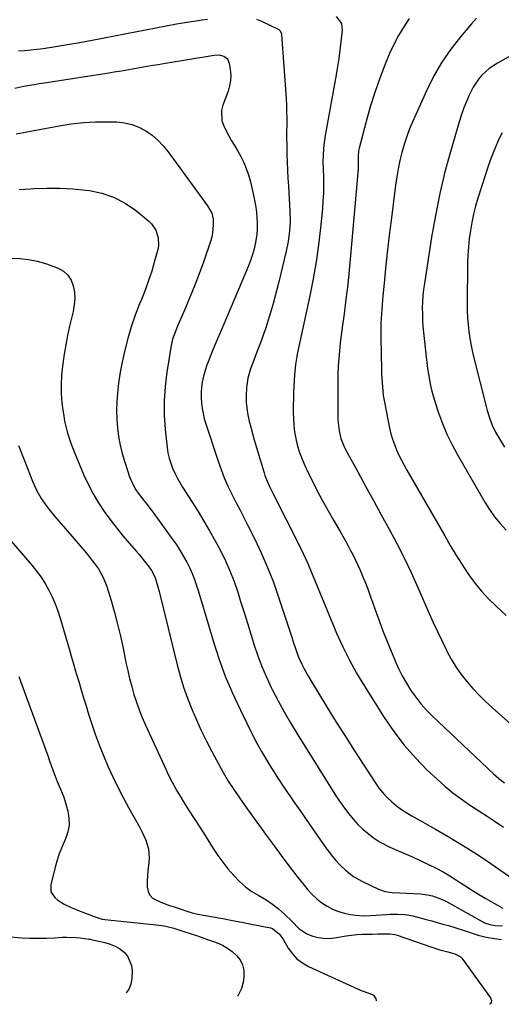
# Model space of a CAD drawing. Units: inches. Extents: x 1911315 to 1916670, y 469473 to 474935.
# Drawn here: x 1912385 to 1912614, y 469599 to 470067 of the extents above; entities that cross this region are included whole.
import ezdxf

# ---------------------------------------------------------------- set-up
doc = ezdxf.new("R2010")
doc.units = ezdxf.units.IN
doc.header["$MEASUREMENT"] = 0
doc.layers.add('7', color=7, linetype='Continuous')
doc.layers.add('8', color=7, linetype='Continuous')

msp = doc.modelspace()

# ---------------------------------------------------------------- linework, layer by layer
at = {"layer": '7', "color": 18}
for points in [[(1912535.33, 470068.73, 2008), (1912537.84, 470065.38, 2008), (1912538.23, 470062.24, 2008), (1912537.64, 470056.59, 2008), (1912537.19, 470052.68, 2008), (1912536.68, 470048.77, 2008), (1912536.08, 470044.88, 2008), (1912535.42, 470041, 2008), (1912530.16, 470012.11, 2008), (1912529.53, 470007.77, 2008), (1912529.19, 470003.4, 2008), (1912529.1, 469999.02, 2008), (1912529.12, 469996.82, 2008), (1912529.28, 469991.83, 2008), (1912529.34, 469988.24, 2008), (1912529.3, 469984.65, 2008), (1912529.11, 469981.07, 2008), (1912528.83, 469977.49, 2008), (1912527.91, 469968.34, 2008), (1912526.96, 469960.21, 2008), (1912525.82, 469952.11, 2008), (1912524.41, 469944.05, 2008), (1912522.82, 469936.02, 2008), (1912516.85, 469908.35, 2008), (1912516.6, 469907.13, 2008), (1912515.97, 469903.43, 2008), (1912515.52, 469898.45, 2008), (1912515.17, 469890.32, 2008), (1912515.07, 469887.15, 2008), (1912515, 469883.98, 2008), (1912515, 469880.81, 2008), (1912515.04, 469877.64, 2008), (1912515.23, 469874.49, 2008), (1912515.58, 469871.36, 2008), (1912516.16, 469868.27, 2008), (1912516.9, 469865.2, 2008), (1912518.02, 469861.6, 2008), (1912519.15, 469858.44, 2008), (1912520.45, 469855.35, 2008), (1912521.87, 469852.3, 2008), (1912523.73, 469848.6, 2008), (1912526.21, 469843.76, 2008), (1912528.75, 469838.96, 2008), (1912531.37, 469834.2, 2008), (1912534.05, 469829.47, 2008), (1912537.2, 469824.03, 2008), (1912538.48, 469821.79, 2008), (1912539.76, 469819.55, 2008), (1912541.01, 469817.3, 2008), (1912542.26, 469815.04, 2008), (1912543.46, 469812.76, 2008), (1912544.62, 469810.45, 2008), (1912545.71, 469808.12, 2008), (1912546.75, 469805.76, 2008), (1912548.4, 469801.8, 2008), (1912549.57, 469798.88, 2008), (1912550.67, 469795.93, 2008), (1912551.73, 469792.97, 2008), (1912552.74, 469790.07, 2008), (1912554.31, 469785.66, 2008), (1912555.93, 469781.27, 2008), (1912557.61, 469776.9, 2008), (1912559.34, 469772.55, 2008), (1912563.34, 469762.7, 2008), (1912564.96, 469759.03, 2008), (1912566.73, 469755.43, 2008), (1912568.72, 469751.96, 2008), (1912570.85, 469748.55, 2008), (1912573.2, 469745.3, 2008), (1912575.68, 469742.16, 2008), (1912578.37, 469739.19, 2008), (1912581.19, 469736.34, 2008), (1912610.18, 469708.92, 2008), (1912612.68, 469706.73, 2008), (1912615.33, 469704.73, 2008)], [(1912570.14, 470067.76, 2006), (1912567.46, 470063.78, 2006), (1912564.97, 470059.68, 2006), (1912562.77, 470055.42, 2006), (1912560.78, 470051.04, 2006), (1912558.73, 470046.08, 2006), (1912556.12, 470039.37, 2006), (1912553.7, 470032.6, 2006), (1912551.56, 470025.74, 2006), (1912549.61, 470018.82, 2006), (1912546.29, 470006.08, 2006), (1912546.04, 470004.87, 2006), (1912545.86, 470002.4, 2006), (1912545.88, 470000.35, 2006), (1912545.76, 469996.24, 2006), (1912542.25, 469955.2, 2006), (1912541.6, 469948.25, 2006), (1912540.88, 469941.3, 2006), (1912540.04, 469934.37, 2006), (1912539.13, 469927.45, 2006), (1912538.21, 469920.91, 2006), (1912537.74, 469917.25, 2006), (1912537.3, 469913.6, 2006), (1912536.94, 469909.93, 2006), (1912536.62, 469906.26, 2006), (1912536.38, 469902.59, 2006), (1912536.2, 469898.91, 2006), (1912536.12, 469895.23, 2006), (1912536.1, 469891.55, 2006), (1912536.2, 469877.58, 2006), (1912536.28, 469875.69, 2006), (1912536.73, 469871.93, 2006), (1912537.61, 469868.25, 2006), (1912538.97, 469864.73, 2006), (1912539.81, 469863.03, 2006), (1912545.66, 469852.35, 2006), (1912549.37, 469845.57, 2006), (1912553.08, 469838.79, 2006), (1912556.8, 469832.01, 2006), (1912560.52, 469825.23, 2006), (1912564.14, 469818.4, 2006), (1912567.65, 469811.52, 2006), (1912570.97, 469804.54, 2006), (1912574.16, 469797.51, 2006), (1912579.58, 469785.15, 2006), (1912581.52, 469780.82, 2006), (1912583.49, 469776.51, 2006), (1912585.52, 469772.22, 2006), (1912587.58, 469767.94, 2006), (1912587.9, 469767.28, 2006), (1912589.97, 469763.44, 2006), (1912592.21, 469759.72, 2006), (1912594.72, 469756.17, 2006), (1912597.41, 469752.74, 2006), (1912600.3, 469749.47, 2006), (1912603.28, 469746.28, 2006), (1912606.4, 469743.23, 2006), (1912609.61, 469740.27, 2006), (1912624.2, 469727.38, 2006)], [(1912602.04, 470067.82, 2004), (1912599.64, 470065.22, 2004), (1912594.47, 470059.09, 2004), (1912589.86, 470053.15, 2004), (1912585.6, 470046.98, 2004), (1912581.86, 470040.48, 2004), (1912578.48, 470033.75, 2004), (1912571.82, 470019.01, 2004), (1912570.29, 470015.35, 2004), (1912568.88, 470011.66, 2004), (1912567.67, 470007.89, 2004), (1912566.6, 470004.08, 2004), (1912565.69, 470000.22, 2004), (1912564.87, 469996.34, 2004), (1912564.2, 469992.44, 2004), (1912563.62, 469988.52, 2004), (1912561.48, 469971.83, 2004), (1912560.62, 469964.82, 2004), (1912559.8, 469957.8, 2004), (1912559.05, 469950.77, 2004), (1912558.36, 469943.74, 2004), (1912557.46, 469934.13, 2004), (1912557.26, 469931.89, 2004), (1912556.9, 469927.43, 2004), (1912556.63, 469922.96, 2004), (1912556.54, 469918.48, 2004), (1912556.56, 469916.24, 2004), (1912556.9, 469900.91, 2004), (1912556.96, 469898.87, 2004), (1912557.17, 469894.8, 2004), (1912557.51, 469890.73, 2004), (1912557.75, 469888.71, 2004), (1912558.43, 469884.69, 2004), (1912560.74, 469873.13, 2004), (1912561.36, 469870.49, 2004), (1912562.1, 469867.89, 2004), (1912563.02, 469865.34, 2004), (1912564.05, 469862.83, 2004), (1912565.2, 469860.37, 2004), (1912566.4, 469857.93, 2004), (1912567.68, 469855.53, 2004), (1912569, 469853.15, 2004), (1912586.95, 469821.95, 2004), (1912589.61, 469817.44, 2004), (1912592.32, 469812.96, 2004), (1912595.12, 469808.54, 2004), (1912597.98, 469804.15, 2004), (1912601.03, 469799.92, 2004), (1912604.27, 469795.85, 2004), (1912607.8, 469792.03, 2004), (1912611.53, 469788.38, 2004), (1912616.22, 469784.11, 2004)], [(1912635.59, 470059.88, 2002), (1912612.06, 470046.55, 2002), (1912608.14, 470043.93, 2002), (1912604.64, 470040.77, 2002), (1912603.09, 470038.98, 2002), (1912600.44, 470035.1, 2002), (1912598.57, 470031.35, 2002), (1912597.25, 470028.34, 2002), (1912596.02, 470025.29, 2002), (1912594.93, 470022.18, 2002), (1912593.94, 470019.05, 2002), (1912589.85, 470005.05, 2002), (1912587.08, 469994.85, 2002), (1912584.59, 469984.58, 2002), (1912582.5, 469974.22, 2002), (1912580.69, 469963.81, 2002), (1912577.31, 469941.9, 2002), (1912576.93, 469939.01, 2002), (1912576.62, 469936.11, 2002), (1912576.43, 469933.2, 2002), (1912576.32, 469930.29, 2002), (1912576.33, 469927.37, 2002), (1912576.4, 469924.46, 2002), (1912576.59, 469921.55, 2002), (1912576.84, 469918.65, 2002), (1912578.08, 469907.05, 2002), (1912578.41, 469904.29, 2002), (1912578.78, 469901.54, 2002), (1912579.2, 469898.8, 2002), (1912579.67, 469896.06, 2002), (1912580.22, 469893.34, 2002), (1912580.84, 469890.64, 2002), (1912581.58, 469887.97, 2002), (1912582.4, 469885.32, 2002), (1912584.04, 469880.36, 2002), (1912585.89, 469875.32, 2002), (1912587.93, 469870.36, 2002), (1912590.28, 469865.54, 2002), (1912592.82, 469860.8, 2002), (1912605.98, 469837.99, 2002), (1912608.23, 469834.43, 2002), (1912610.65, 469831, 2002), (1912613.34, 469827.78, 2002), (1912616.2, 469824.69, 2002)], [(1912382.63, 470034.68, 2012), (1912386.94, 470035.54, 2012), (1912389.86, 470036.07, 2012), (1912392.78, 470036.57, 2012), (1912394.25, 470036.81, 2012), (1912395.71, 470037.04, 2012), (1912426.43, 470041.8, 2012), (1912429.92, 470042.35, 2012), (1912433.39, 470042.92, 2012), (1912436.87, 470043.51, 2012), (1912440.34, 470044.13, 2012), (1912443.81, 470044.74, 2012), (1912447.29, 470045.35, 2012), (1912450.76, 470045.94, 2012), (1912454.24, 470046.53, 2012), (1912477.36, 470050.37, 2012), (1912479.71, 470050.42, 2012), (1912481.97, 470049.82, 2012), (1912483.71, 470048.49, 2012), (1912484.58, 470046.49, 2012), (1912485.05, 470043.57, 2012), (1912485.27, 470040.94, 2012), (1912485.21, 470038.34, 2012), (1912484.74, 470035.77, 2012), (1912484, 470033.24, 2012), (1912481.44, 470026.5, 2012), (1912480.85, 470024.02, 2012), (1912481.08, 470019.13, 2012), (1912481.91, 470016.72, 2012), (1912483.12, 470014.34, 2012), (1912484.37, 470011.98, 2012), (1912485.69, 470009.67, 2012), (1912487.05, 470007.37, 2012), (1912488.5, 470005, 2012), (1912490.05, 470002.23, 2012), (1912491.45, 469999.4, 2012), (1912492.62, 469996.47, 2012), (1912493.65, 469993.46, 2012), (1912494.58, 469990.21, 2012), (1912495.33, 469987.33, 2012), (1912495.99, 469984.42, 2012), (1912496.74, 469980.71, 2012), (1912497.16, 469978.16, 2012), (1912497.49, 469975.61, 2012), (1912497.71, 469973.04, 2012), (1912497.84, 469970.47, 2012), (1912497.84, 469967.36, 2012), (1912497.72, 469965.33, 2012), (1912497.09, 469961.3, 2012), (1912496.21, 469957.66, 2012), (1912495.49, 469955.16, 2012), (1912494.63, 469952.7, 2012), (1912493.68, 469950.27, 2012), (1912480.2, 469918.47, 2012), (1912478.95, 469915.5, 2012), (1912477.7, 469912.52, 2012), (1912476.47, 469909.53, 2012), (1912474.84, 469905.51, 2012), (1912473.91, 469903.01, 2012), (1912473.08, 469900.48, 2012), (1912472.39, 469897.91, 2012), (1912471.74, 469895.03, 2012), (1912471.37, 469892.54, 2012), (1912471.15, 469890.04, 2012), (1912471.15, 469887.53, 2012), (1912471.3, 469885.02, 2012), (1912471.65, 469882.52, 2012), (1912472.1, 469880.04, 2012), (1912472.7, 469877.59, 2012), (1912473.42, 469875.17, 2012), (1912479.24, 469857.44, 2012), (1912480.66, 469853.43, 2012), (1912482.21, 469849.47, 2012), (1912483.94, 469845.59, 2012), (1912485.8, 469841.77, 2012), (1912487.75, 469837.97, 2012), (1912489.69, 469834.18, 2012), (1912491.62, 469830.38, 2012), (1912493.54, 469826.57, 2012), (1912496.51, 469820.68, 2012), (1912499.75, 469813.86, 2012), (1912502.79, 469806.95, 2012), (1912505.52, 469799.92, 2012), (1912508.04, 469792.8, 2012), (1912513.83, 469775.23, 2012), (1912514.42, 469773.42, 2012), (1912515.01, 469771.61, 2012), (1912516.19, 469768, 2012), (1912517.5, 469764.44, 2012), (1912519.06, 469760.98, 2012), (1912520.18, 469758.8, 2012), (1912522.2, 469755.16, 2012), (1912523.26, 469753.36, 2012), (1912531.17, 469740.43, 2012), (1912535.43, 469733.53, 2012), (1912539.73, 469726.67, 2012), (1912544.09, 469719.84, 2012), (1912548.49, 469713.03, 2012), (1912554.15, 469704.38, 2012), (1912555.85, 469702.01, 2012), (1912557.67, 469699.74, 2012), (1912559.68, 469697.63, 2012), (1912561.82, 469695.63, 2012), (1912564.09, 469693.79, 2012), (1912566.44, 469692.04, 2012), (1912568.88, 469690.43, 2012), (1912571.4, 469688.93, 2012), (1912582.63, 469682.65, 2012), (1912589.34, 469678.78, 2012), (1912595.96, 469674.78, 2012), (1912602.48, 469670.6, 2012), (1912608.91, 469666.3, 2012), (1912620.45, 469658.34, 2012)], [(1912383.35, 470012.87, 2014), (1912386.72, 470013.58, 2014), (1912388.4, 470013.94, 2014), (1912391.79, 470014.6, 2014), (1912403.75, 470016.82, 2014), (1912409.5, 470017.71, 2014), (1912415.27, 470018.36, 2014), (1912421.06, 470018.64, 2014), (1912426.88, 470018.69, 2014), (1912431.08, 470018.6, 2014), (1912434.72, 470018.21, 2014), (1912438.24, 470017.45, 2014), (1912441.6, 470016.13, 2014), (1912444.84, 470014.43, 2014), (1912447.85, 470012.27, 2014), (1912450.67, 470009.91, 2014), (1912453.2, 470007.25, 2014), (1912455.55, 470004.39, 2014), (1912474.28, 469978.68, 2014), (1912476.21, 469975.22, 2014), (1912476.91, 469972.35, 2014), (1912476.97, 469969.6, 2014), (1912476.66, 469965.89, 2014), (1912476.27, 469964.08, 2014), (1912475.76, 469962.29, 2014), (1912472.25, 469951.98, 2014), (1912470.29, 469946.48, 2014), (1912468.25, 469941.03, 2014), (1912466.06, 469935.62, 2014), (1912463.78, 469930.25, 2014), (1912459.97, 469921.58, 2014), (1912459.11, 469919.56, 2014), (1912457.65, 469915.43, 2014), (1912457.4, 469914.37, 2014), (1912457.19, 469913.29, 2014), (1912454.91, 469899.75, 2014), (1912454.05, 469892.96, 2014), (1912453.57, 469886.16, 2014), (1912453.65, 469879.34, 2014), (1912454.11, 469872.51, 2014), (1912455.04, 469863.93, 2014), (1912455.43, 469861.41, 2014), (1912455.97, 469858.93, 2014), (1912456.73, 469856.51, 2014), (1912457.63, 469854.13, 2014), (1912458.7, 469851.81, 2014), (1912459.84, 469849.52, 2014), (1912461.09, 469847.29, 2014), (1912462.4, 469845.1, 2014), (1912469.71, 469833.52, 2014), (1912472.51, 469828.97, 2014), (1912475.24, 469824.37, 2014), (1912477.85, 469819.7, 2014), (1912480.38, 469814.99, 2014), (1912482.73, 469810.19, 2014), (1912484.9, 469805.32, 2014), (1912486.82, 469800.35, 2014), (1912488.56, 469795.3, 2014), (1912489.97, 469790.81, 2014), (1912491.6, 469785.64, 2014), (1912493.22, 469780.46, 2014), (1912494.84, 469775.28, 2014), (1912496.45, 469770.1, 2014), (1912498.17, 469764.97, 2014), (1912500.06, 469759.9, 2014), (1912502.2, 469754.93, 2014), (1912504.49, 469750.03, 2014), (1912505.03, 469748.96, 2014), (1912507.79, 469743.61, 2014), (1912510.65, 469738.32, 2014), (1912513.67, 469733.12, 2014), (1912516.8, 469727.98, 2014), (1912535.57, 469698.07, 2014), (1912537.4, 469695.29, 2014), (1912539.3, 469692.57, 2014), (1912541.32, 469689.94, 2014), (1912543.42, 469687.36, 2014), (1912545.69, 469684.89, 2014), (1912548.02, 469682.62, 2014), (1912550.53, 469680.53, 2014), (1912553.15, 469678.58, 2014), (1912554.59, 469677.59, 2014), (1912556.62, 469676.3, 2014), (1912560.87, 469674.06, 2014), (1912565.32, 469672.21, 2014), (1912569.76, 469670.3, 2014), (1912571.96, 469669.3, 2014), (1912579.55, 469665.74, 2014), (1912582.87, 469664.09, 2014), (1912586.15, 469662.36, 2014), (1912589.35, 469660.48, 2014), (1912592.5, 469658.51, 2014), (1912596.56, 469655.85, 2014), (1912599.74, 469653.81, 2014), (1912602.95, 469651.81, 2014), (1912606.2, 469649.88, 2014), (1912609.47, 469647.99, 2014), (1912614.6, 469645.11, 2014)], [(1912384.66, 469986.57, 2016), (1912390.07, 469986.88, 2016), (1912391.66, 469986.99, 2016), (1912397.86, 469987.21, 2016), (1912404.05, 469987.2, 2016), (1912410.23, 469986.83, 2016), (1912416.4, 469986.23, 2016), (1912418.15, 469986.01, 2016), (1912424.01, 469984.76, 2016), (1912429.62, 469982.91, 2016), (1912434.83, 469980.14, 2016), (1912439.79, 469976.78, 2016), (1912446.29, 469971.51, 2016), (1912447.65, 469970.2, 2016), (1912449.72, 469967.13, 2016), (1912450.83, 469963.53, 2016), (1912450.89, 469959.82, 2016), (1912450.55, 469957.96, 2016), (1912449.04, 469952.4, 2016), (1912447.69, 469947.78, 2016), (1912446.23, 469943.21, 2016), (1912444.59, 469938.69, 2016), (1912442.84, 469934.21, 2016), (1912441.98, 469932.14, 2016), (1912439.9, 469926.74, 2016), (1912438.01, 469921.29, 2016), (1912436.38, 469915.75, 2016), (1912434.93, 469910.16, 2016), (1912434.28, 469907.38, 2016), (1912433.37, 469903.12, 2016), (1912432.58, 469898.83, 2016), (1912431.96, 469894.52, 2016), (1912431.42, 469889.77, 2016), (1912431.14, 469885.63, 2016), (1912431.03, 469881.5, 2016), (1912431.16, 469877.36, 2016), (1912431.45, 469873.22, 2016), (1912432, 469869.12, 2016), (1912432.73, 469865.05, 2016), (1912433.73, 469861.03, 2016), (1912434.9, 469857.06, 2016), (1912437.21, 469850.07, 2016), (1912438.52, 469846.85, 2016), (1912440.24, 469843.82, 2016), (1912441.27, 469842.3, 2016), (1912443.26, 469839.63, 2016), (1912445.37, 469837.05, 2016), (1912447.43, 469834.42, 2016), (1912448.42, 469833.08, 2016), (1912457.78, 469820.09, 2016), (1912459.57, 469817.5, 2016), (1912461.28, 469814.86, 2016), (1912462.89, 469812.16, 2016), (1912464.42, 469809.41, 2016), (1912465.81, 469806.59, 2016), (1912467.08, 469803.72, 2016), (1912468.2, 469800.79, 2016), (1912469.59, 469796.5, 2016), (1912470.7, 469792.83, 2016), (1912471.81, 469789.16, 2016), (1912472.91, 469785.49, 2016), (1912474.01, 469781.81, 2016), (1912476.89, 469772.13, 2016), (1912479.63, 469763.69, 2016), (1912482.66, 469755.37, 2016), (1912486.11, 469747.21, 2016), (1912489.85, 469739.16, 2016), (1912495.62, 469727.52, 2016), (1912497.71, 469723.48, 2016), (1912499.89, 469719.49, 2016), (1912502.19, 469715.57, 2016), (1912504.59, 469711.71, 2016), (1912505.83, 469709.78, 2016), (1912507.68, 469706.93, 2016), (1912509.56, 469704.08, 2016), (1912511.46, 469701.25, 2016), (1912513.38, 469698.44, 2016), (1912515.31, 469695.63, 2016), (1912517.25, 469692.83, 2016), (1912519.2, 469690.03, 2016), (1912521.15, 469687.24, 2016), (1912530.84, 469673.39, 2016), (1912531.68, 469672.22, 2016), (1912533.42, 469669.92, 2016), (1912535.26, 469667.71, 2016), (1912537.24, 469665.62, 2016), (1912539.81, 469663.23, 2016), (1912543.67, 469660.19, 2016), (1912545.76, 469658.91, 2016), (1912547.94, 469657.76, 2016), (1912555.48, 469654.18, 2016), (1912558.67, 469653.04, 2016), (1912562.04, 469652.55, 2016), (1912565.48, 469652.39, 2016), (1912568.93, 469652.22, 2016), (1912575.43, 469651.89, 2016), (1912576.58, 469651.8, 2016), (1912578.85, 469651.51, 2016), (1912581.23, 469651.01, 2016), (1912585.03, 469649.63, 2016), (1912586.85, 469648.75, 2016), (1912587.74, 469648.27, 2016), (1912605.93, 469638.24, 2016), (1912608.37, 469637.31, 2016), (1912610.96, 469636.95, 2016), (1912614.37, 469636.78, 2016)], [(1912381.17, 469953.91, 2018), (1912385.04, 469953.69, 2018), (1912389.2, 469953.24, 2018), (1912393.3, 469952.52, 2018), (1912397.3, 469951.4, 2018), (1912401.25, 469950, 2018), (1912403.29, 469949.15, 2018), (1912405.8, 469947.65, 2018), (1912407.9, 469945.81, 2018), (1912409.38, 469943.44, 2018), (1912410.46, 469940.72, 2018), (1912410.95, 469937.69, 2018), (1912411.14, 469934.67, 2018), (1912410.89, 469931.64, 2018), (1912410.36, 469928.62, 2018), (1912409.69, 469925.95, 2018), (1912408.66, 469921.58, 2018), (1912407.71, 469917.2, 2018), (1912406.9, 469912.78, 2018), (1912406.17, 469908.35, 2018), (1912405.31, 469902.6, 2018), (1912404.84, 469898.25, 2018), (1912404.61, 469893.89, 2018), (1912404.72, 469889.53, 2018), (1912405.07, 469885.17, 2018), (1912405.5, 469881.64, 2018), (1912405.87, 469879.05, 2018), (1912406.33, 469876.48, 2018), (1912406.9, 469873.93, 2018), (1912407.55, 469871.4, 2018), (1912408.31, 469868.9, 2018), (1912409.13, 469866.42, 2018), (1912410.04, 469863.96, 2018), (1912411.01, 469861.53, 2018), (1912415.52, 469850.8, 2018), (1912417.59, 469846.3, 2018), (1912419.85, 469841.9, 2018), (1912422.4, 469837.66, 2018), (1912425.13, 469833.53, 2018), (1912425.57, 469832.91, 2018), (1912428.29, 469829.22, 2018), (1912431.08, 469825.58, 2018), (1912433.99, 469822.03, 2018), (1912436.96, 469818.54, 2018), (1912440.51, 469814.51, 2018), (1912441.75, 469813.07, 2018), (1912444.16, 469810.11, 2018), (1912446.46, 469807.08, 2018), (1912447.54, 469805.51, 2018), (1912449.31, 469802.14, 2018), (1912450.36, 469798.85, 2018), (1912450.96, 469796.62, 2018), (1912451.24, 469795.51, 2018), (1912459.75, 469760.8, 2018), (1912461.21, 469755.42, 2018), (1912462.83, 469750.1, 2018), (1912464.7, 469744.85, 2018), (1912466.73, 469739.66, 2018), (1912468.96, 469734.55, 2018), (1912471.29, 469729.48, 2018), (1912473.75, 469724.48, 2018), (1912476.32, 469719.52, 2018), (1912479.39, 469713.77, 2018), (1912481.7, 469709.61, 2018), (1912484.12, 469705.51, 2018), (1912486.67, 469701.49, 2018), (1912489.37, 469697.57, 2018), (1912493.15, 469692.3, 2018), (1912496.43, 469687.73, 2018), (1912499.73, 469683.17, 2018), (1912503.03, 469678.62, 2018), (1912506.34, 469674.07, 2018), (1912509.24, 469670.11, 2018), (1912511.9, 469666.54, 2018), (1912514.59, 469663, 2018), (1912517.35, 469659.51, 2018), (1912520.14, 469656.05, 2018), (1912521.93, 469653.88, 2018), (1912523.96, 469651.65, 2018), (1912526.13, 469649.57, 2018), (1912528.5, 469647.73, 2018), (1912531.03, 469646.03, 2018), (1912533.69, 469644.66, 2018), (1912536.43, 469643.52, 2018), (1912539.28, 469642.72, 2018), (1912542.22, 469642.16, 2018), (1912544.58, 469641.86, 2018), (1912548.23, 469641.58, 2018), (1912551.9, 469641.67, 2018), (1912559.26, 469642.21, 2018), (1912561.05, 469642.31, 2018), (1912564.64, 469642.33, 2018), (1912568.22, 469642.09, 2018), (1912571.75, 469641.5, 2018), (1912573.49, 469641.09, 2018), (1912578.13, 469639.82, 2018), (1912580.77, 469639.09, 2018), (1912583.41, 469638.36, 2018), (1912586.05, 469637.61, 2018), (1912588.68, 469636.86, 2018), (1912591.69, 469635.96, 2018), (1912596.16, 469634.54, 2018), (1912599.03, 469633.56, 2018), (1912602.83, 469632.37, 2018), (1912606.71, 469631.44, 2018), (1912610.62, 469630.67, 2018), (1912612.8, 469630.4, 2018), (1912613.88, 469630.21, 2018)], [(1912377.95, 469822.91, 2022), (1912390.73, 469808.07, 2022), (1912392.98, 469805.26, 2022), (1912395.1, 469802.36, 2022), (1912397.03, 469799.33, 2022), (1912398.82, 469796.21, 2022), (1912400.4, 469792.98, 2022), (1912401.85, 469789.69, 2022), (1912403.1, 469786.32, 2022), (1912404.22, 469782.89, 2022), (1912408.49, 469768.26, 2022), (1912409.62, 469764.39, 2022), (1912410.75, 469760.52, 2022), (1912411.87, 469756.64, 2022), (1912413, 469752.77, 2022), (1912414.14, 469748.9, 2022), (1912415.3, 469745.04, 2022), (1912416.5, 469741.18, 2022), (1912417.73, 469737.34, 2022), (1912419.12, 469733.03, 2022), (1912420.89, 469727.84, 2022), (1912422.76, 469722.68, 2022), (1912424.79, 469717.58, 2022), (1912426.92, 469712.52, 2022), (1912429.2, 469707.53, 2022), (1912431.57, 469702.58, 2022), (1912434.1, 469697.71, 2022), (1912436.72, 469692.89, 2022), (1912442, 469683.51, 2022), (1912443.03, 469681.55, 2022), (1912444.84, 469677.5, 2022), (1912446.16, 469673.3, 2022), (1912446.53, 469668.99, 2022), (1912446.35, 469666.8, 2022), (1912445.79, 469662.86, 2022), (1912445.49, 469657.96, 2022), (1912445.51, 469655.11, 2022), (1912445.95, 469653.09, 2022), (1912446.76, 469651.34, 2022), (1912448.12, 469649.97, 2022), (1912451.97, 469648.03, 2022), (1912456.23, 469646.47, 2022), (1912458.38, 469645.74, 2022), (1912462.61, 469644.34, 2022), (1912463.47, 469644.06, 2022), (1912466.92, 469642.95, 2022), (1912469.56, 469642.33, 2022), (1912476.91, 469641.02, 2022), (1912481.47, 469640.19, 2022), (1912486.03, 469639.34, 2022), (1912490.58, 469638.46, 2022), (1912495.13, 469637.57, 2022), (1912504.14, 469635.77, 2022), (1912505.17, 469635.45, 2022), (1912508.42, 469632.77, 2022), (1912510.28, 469630.04, 2022), (1912512.6, 469626.12, 2022), (1912514.55, 469623.44, 2022), (1912516.75, 469621.06, 2022), (1912519.35, 469619.13, 2022), (1912522.22, 469617.48, 2022), (1912547.27, 469606.06, 2022), (1912551.3, 469604.61, 2022), (1912553.12, 469603.76, 2022), (1912554.24, 469602.06, 2022), (1912554.36, 469601.5, 2022), (1912554.34, 469601.2, 2022)], [(1912384.58, 469755.2, 2024), (1912385.41, 469752.94, 2024), (1912398.48, 469717.14, 2024), (1912399.2, 469715.18, 2024), (1912400.63, 469711.24, 2024), (1912401.39, 469709.12, 2024), (1912402.82, 469705.35, 2024), (1912404.39, 469701.63, 2024), (1912405.88, 469697.89, 2024), (1912407.08, 469694.04, 2024), (1912407.85, 469691.21, 2024), (1912408.37, 469687.87, 2024), (1912408.43, 469684.58, 2024), (1912407.8, 469681.35, 2024), (1912406.71, 469678.15, 2024), (1912405.08, 469674.44, 2024), (1912403.76, 469671.02, 2024), (1912402.64, 469667.53, 2024), (1912401.65, 469664, 2024), (1912399.72, 469656.23, 2024), (1912399.81, 469652.94, 2024), (1912401.6, 469650.16, 2024), (1912403.03, 469649.01, 2024), (1912406.12, 469647.03, 2024), (1912409.18, 469645.59, 2024), (1912413.72, 469643.69, 2024), (1912418.31, 469641.91, 2024), (1912422.52, 469640.35, 2024), (1912424.18, 469639.94, 2024), (1912425.46, 469639.76, 2024), (1912436.1, 469638.67, 2024), (1912439.17, 469638.36, 2024), (1912442.23, 469638.04, 2024), (1912445.29, 469637.72, 2024), (1912448.35, 469637.39, 2024), (1912452.53, 469636.94, 2024), (1912454.45, 469636.65, 2024), (1912458.22, 469635.67, 2024), (1912459.15, 469635.38, 2024), (1912463.41, 469633.98, 2024), (1912466, 469633.12, 2024), (1912468.59, 469632.24, 2024), (1912471.17, 469631.34, 2024), (1912473.74, 469630.42, 2024), (1912478.74, 469628.63, 2024), (1912481.3, 469627.51, 2024), (1912483.74, 469626.18, 2024), (1912485.97, 469624.54, 2024), (1912488.08, 469622.7, 2024), (1912489.7, 469620.55, 2024), (1912490.89, 469618.25, 2024), (1912491.44, 469615.72, 2024), (1912491.55, 469613.04, 2024), (1912491.33, 469610.66, 2024), (1912490.4, 469607.02, 2024), (1912488.87, 469603.78, 2024), (1912488.43, 469603.3, 2024)], [(1912376.93, 469631.81, 2026), (1912385.91, 469631.13, 2026), (1912389.85, 469630.92, 2026), (1912393.79, 469630.82, 2026), (1912397.73, 469630.9, 2026), (1912401.67, 469631.09, 2026), (1912405.32, 469631.34, 2026), (1912407.43, 469631.43, 2026), (1912411.65, 469631.28, 2026), (1912413.76, 469631.06, 2026), (1912417.82, 469630.49, 2026), (1912418.24, 469630.42, 2026), (1912418.66, 469630.34, 2026), (1912418.8, 469630.31, 2026), (1912425.46, 469628.86, 2026), (1912427.96, 469628.11, 2026), (1912430.33, 469627.12, 2026), (1912432.52, 469625.78, 2026), (1912434.59, 469624.2, 2026), (1912436.22, 469622.29, 2026), (1912438.13, 469617.87, 2026), (1912438.4, 469615.37, 2026), (1912438.3, 469611.66, 2026), (1912437.81, 469609, 2026), (1912436.88, 469606.6, 2026), (1912435.58, 469604.98, 2026)]]:
    msp.add_polyline3d(points, dxfattribs=at)
at = {"layer": '8', "color": 18}
for points in [[(1912384.39, 470052.3, 2010), (1912387.31, 470052.52, 2010), (1912390.23, 470052.8, 2010), (1912393.14, 470053.15, 2010), (1912396.05, 470053.54, 2010), (1912401.91, 470054.42, 2010), (1912407.74, 470055.34, 2010), (1912413.56, 470056.31, 2010), (1912419.36, 470057.37, 2010), (1912425.15, 470058.48, 2010), (1912444.8, 470062.41, 2010), (1912449.68, 470063.35, 2010), (1912454.57, 470064.26, 2010), (1912459.46, 470065.12, 2010), (1912464.37, 470065.94, 2010), (1912468.87, 470066.66, 2010), (1912471.53, 470067.08, 2010), (1912474.19, 470067.48, 2010)], [(1912497.49, 470067.47, 2010), (1912499.86, 470066.51, 2010), (1912507.82, 470062.67, 2010), (1912508.16, 470062.46, 2010), (1912508.74, 470061.94, 2010), (1912509.39, 470060.5, 2010), (1912509.45, 470060.1, 2010), (1912511.54, 470029.77, 2010), (1912511.72, 470026.63, 2010), (1912511.84, 470023.48, 2010), (1912511.88, 470020.33, 2010), (1912511.87, 470017.18, 2010), (1912511.84, 470014.03, 2010), (1912511.83, 470010.88, 2010), (1912511.87, 470007.73, 2010), (1912511.94, 470004.58, 2010), (1912511.98, 470003.26, 2010), (1912512.1, 469999.45, 2010), (1912512.25, 469995.64, 2010), (1912512.44, 469991.83, 2010), (1912512.66, 469988.02, 2010), (1912513.39, 469976.25, 2010), (1912513.5, 469971.45, 2010), (1912513.24, 469966.65, 2010), (1912512.62, 469961.88, 2010), (1912511.66, 469957.17, 2010), (1912508.16, 469942.65, 2010), (1912507.25, 469938.98, 2010), (1912506.29, 469935.32, 2010), (1912505.28, 469931.68, 2010), (1912504.24, 469928.05, 2010), (1912503.12, 469924.44, 2010), (1912501.95, 469920.85, 2010), (1912500.7, 469917.28, 2010), (1912499.39, 469913.74, 2010), (1912497.85, 469909.72, 2010), (1912496.25, 469905.49, 2010), (1912494.68, 469901.25, 2010), (1912493.43, 469896.93, 2010), (1912492.79, 469892.48, 2010), (1912492.61, 469888.37, 2010), (1912492.67, 469885.51, 2010), (1912492.95, 469882.66, 2010), (1912493.45, 469879.49, 2010), (1912494.08, 469876.51, 2010), (1912494.76, 469873.54, 2010), (1912495.54, 469870.59, 2010), (1912496.37, 469867.66, 2010), (1912501.08, 469851.99, 2010), (1912501.52, 469850.64, 2010), (1912502.52, 469847.98, 2010), (1912503.68, 469845.39, 2010), (1912504.92, 469842.83, 2010), (1912505.56, 469841.56, 2010), (1912517.26, 469818.52, 2010), (1912519.63, 469813.68, 2010), (1912521.91, 469808.81, 2010), (1912524.04, 469803.86, 2010), (1912526.07, 469798.88, 2010), (1912528.06, 469793.87, 2010), (1912530.07, 469788.87, 2010), (1912532.13, 469783.89, 2010), (1912534.21, 469778.93, 2010), (1912535.57, 469775.74, 2010), (1912538.5, 469769.27, 2010), (1912541.65, 469762.9, 2010), (1912545.1, 469756.7, 2010), (1912548.76, 469750.61, 2010), (1912558.2, 469735.71, 2010), (1912562.79, 469729.04, 2010), (1912567.68, 469722.61, 2010), (1912573.02, 469716.56, 2010), (1912578.68, 469710.76, 2010), (1912583.31, 469706.35, 2010), (1912586.97, 469703.06, 2010), (1912590.75, 469699.92, 2010), (1912594.71, 469697.01, 2010), (1912598.78, 469694.25, 2010), (1912599.21, 469693.98, 2010), (1912603.15, 469691.45, 2010), (1912607.07, 469688.9, 2010), (1912610.96, 469686.31, 2010), (1912614.84, 469683.69, 2010)], [(1912614.2, 470013.49, 2000), (1912612.54, 470010.1, 2000), (1912612.21, 470009.33, 2000), (1912610.59, 470005.44, 2000), (1912609.05, 470001.52, 2000), (1912607.63, 469997.55, 2000), (1912606.3, 469993.55, 2000), (1912602.73, 469982.31, 2000), (1912601.62, 469978.53, 2000), (1912600.64, 469974.73, 2000), (1912599.83, 469970.88, 2000), (1912599.14, 469967.01, 2000), (1912598.62, 469963.11, 2000), (1912598.22, 469959.19, 2000), (1912597.99, 469955.27, 2000), (1912597.86, 469951.34, 2000), (1912597.67, 469932.19, 2000), (1912597.7, 469928.88, 2000), (1912597.83, 469925.58, 2000), (1912598.08, 469922.28, 2000), (1912598.43, 469918.98, 2000), (1912598.9, 469915.71, 2000), (1912599.46, 469912.44, 2000), (1912600.13, 469909.2, 2000), (1912600.89, 469905.98, 2000), (1912606.66, 469883.39, 2000), (1912607.15, 469881.6, 2000), (1912608.24, 469878.06, 2000), (1912609.54, 469874.59, 2000), (1912611.13, 469871.26, 2000), (1912612.04, 469869.65, 2000), (1912615.38, 469864.13, 2000)], [(1912384.43, 469864.87, 2020), (1912387.05, 469858.15, 2020), (1912391, 469847.98, 2020), (1912392.89, 469843.74, 2020), (1912395.19, 469839.71, 2020), (1912397.82, 469835.88, 2020), (1912400.72, 469832.26, 2020), (1912416.69, 469813.69, 2020), (1912418.19, 469811.88, 2020), (1912421.03, 469808.17, 2020), (1912422.37, 469806.25, 2020), (1912424.67, 469802.21, 2020), (1912426.35, 469797.88, 2020), (1912428.37, 469791.22, 2020), (1912429.98, 469785.63, 2020), (1912431.48, 469780.01, 2020), (1912432.83, 469774.35, 2020), (1912434.07, 469768.67, 2020), (1912435.45, 469761.88, 2020), (1912436.29, 469758.06, 2020), (1912437.19, 469754.25, 2020), (1912438.2, 469750.47, 2020), (1912439.27, 469746.71, 2020), (1912440.48, 469742.99, 2020), (1912441.78, 469739.3, 2020), (1912443.24, 469735.68, 2020), (1912444.79, 469732.09, 2020), (1912454.52, 469710.86, 2020), (1912455.44, 469708.9, 2020), (1912457.41, 469705.04, 2020), (1912459.52, 469701.26, 2020), (1912461.72, 469697.52, 2020), (1912462.89, 469695.6, 2020), (1912465.23, 469691.85, 2020), (1912467.89, 469687.77, 2020), (1912470.55, 469683.69, 2020), (1912473.16, 469679.58, 2020), (1912476.94, 469673.56, 2020), (1912479.14, 469670.23, 2020), (1912481.46, 469666.98, 2020), (1912483.93, 469663.84, 2020), (1912486.69, 469660.59, 2020), (1912489.39, 469657.87, 2020), (1912492.25, 469655.34, 2020), (1912495.36, 469653.13, 2020), (1912498.63, 469651.13, 2020), (1912502.1, 469649.09, 2020), (1912505.14, 469647.05, 2020), (1912508.01, 469644.77, 2020), (1912510.76, 469642.33, 2020), (1912514.39, 469638.85, 2020), (1912517.62, 469635.44, 2020), (1912521.37, 469632.89, 2020), (1912524.22, 469631.91, 2020), (1912526.78, 469631.23, 2020), (1912529.36, 469630.82, 2020), (1912531.97, 469630.79, 2020), (1912534.6, 469631.02, 2020), (1912540.19, 469631.94, 2020), (1912542.67, 469632.29, 2020), (1912545.16, 469632.57, 2020), (1912547.65, 469632.73, 2020), (1912552.59, 469632.85, 2020), (1912555.17, 469632.9, 2020), (1912557.75, 469632.96, 2020), (1912560.93, 469632.96, 2020), (1912563.28, 469632.59, 2020), (1912563.85, 469632.41, 2020), (1912580.9, 469626.62, 2020), (1912584.67, 469625.41, 2020), (1912588.49, 469624.34, 2020), (1912591.77, 469623.47, 2020), (1912594.29, 469622.17, 2020), (1912595.05, 469621.34, 2020), (1912608.69, 469602.49, 2020), (1912608.91, 469602.1, 2020), (1912609.13, 469601.26, 2020), (1912609.03, 469600.39, 2020), (1912608.58, 469599.69, 2020), (1912608.32, 469599.48, 2020)]]:
    msp.add_polyline3d(points, dxfattribs=at)

doc.saveas('drawing.dxf')
